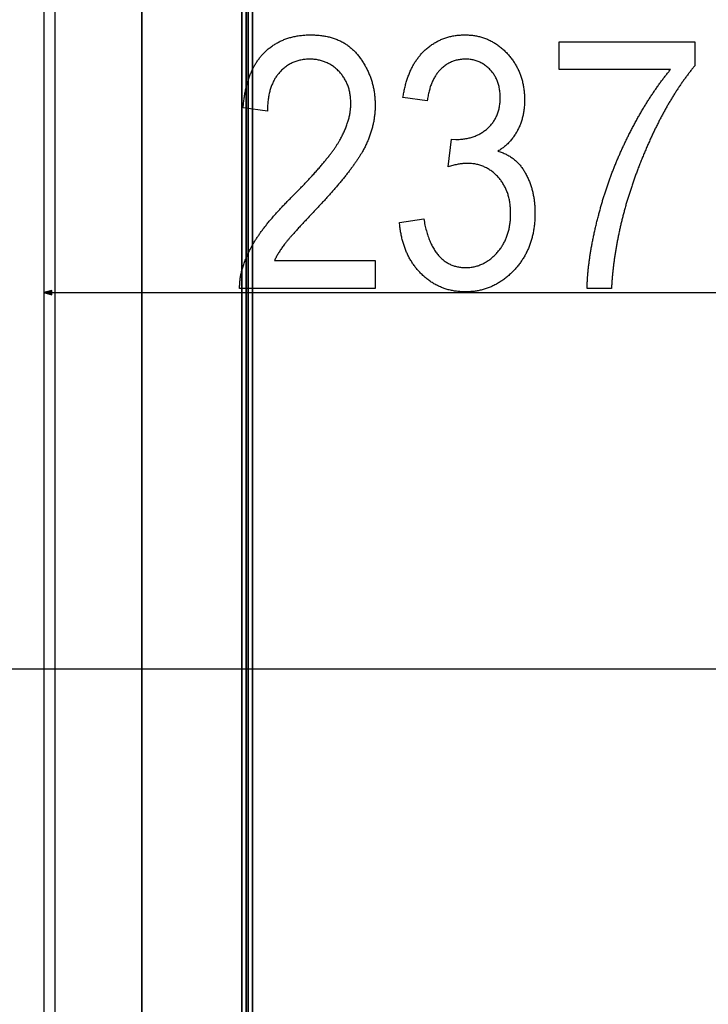
# Model space of a CAD drawing. Extents: x -2446 to 1398, y -217 to 3392.
# Drawn here: x 123 to 288, y 2396 to 2632 of the extents above; entities that cross this region are included whole.
import ezdxf

# ---------------------------------------------------------------- set-up
doc = ezdxf.new("R2010")
doc.units = 0
doc.header["$MEASUREMENT"] = 0
doc.layers.get('0').update_dxf_attribs({"linetype": 'CONTINUOUS'})

msp = doc.modelspace()

# ---------------------------------------------------------------- linework, layer by layer
at = {"color": 7}
for p, q in [((128.614105, 2986.772705), (128.614105, 1992.272705)), ((131.364105, 1992.272705), (131.364105, 2986.772705)), ((152.117828, 2696.294678), (152.117828, 2210.750488)), ((152.117828, 2210.750488), (152.117828, 2696.294678)), ((176.115845, 2228.424561), (176.115845, 2678.620605)), ((176.115845, 2678.620605), (176.115845, 2228.424561)), ((176.115845, 2228.424561), (176.115845, 2678.620605)), ((177.117828, 2678.524658), (177.117828, 2228.520508)), ((177.117828, 2228.520508), (177.117828, 2678.524658)), ((177.617828, 2231.026611), (177.617828, 2676.022705)), ((177.617828, 2676.022705), (177.617828, 2231.026611)), ((178.619843, 2676.024658), (178.619843, 2231.024658)), ((178.619843, 2231.024658), (178.619843, 2676.024658)), ((177.117828, 2662.520752), (177.117828, 2244.524658)), ((177.117828, 2244.524658), (177.117828, 2662.520752)), ((130.545959, 2567.26001), (128.614105, 2566.742188)), ((128.614105, 2566.742188), (130.545959, 2566.224609)), ((130.545959, 2566.224609), (130.545959, 2567.26001)), ((130.545959, 2566.742188), (365.845978, 2566.742188)), ((177.117828, 2565.772705), (177.117828, 2561.272705)), ((177.117828, 2561.272705), (177.117828, 2565.772705)), ((291.727814, 2476.368164), (-132.637573, 2476.368164))]:
    msp.add_line(p, q, dxfattribs=at)
for points in [[(208.079071, 2574.408936), (208.079071, 2567.742188), (175.579071, 2567.742188), (175.575012, 2567.957764), (175.574554, 2568.174561), (175.577698, 2568.392578), (175.584412, 2568.611816), (175.594742, 2568.83252), (175.608673, 2569.054443), (175.62619, 2569.277588), (175.647308, 2569.501953), (175.672028, 2569.727539), (175.700333, 2569.95459), (175.732239, 2570.182861), (175.767761, 2570.412354), (175.806854, 2570.643311), (175.849548, 2570.875244), (175.895844, 2571.108643), (175.94574, 2571.343262), (175.999237, 2571.579346), (176.056335, 2571.816406), (176.117004, 2572.054932), (176.18129, 2572.294678), (176.249176, 2572.535645), (176.320648, 2572.778076), (176.395721, 2573.021729), (176.474396, 2573.266602), (176.556656, 2573.512695), (176.642517, 2573.76001), (176.731979, 2574.008789), (176.825043, 2574.258789), (176.921692, 2574.51001), (177.021942, 2574.762451), (177.125793, 2575.016357), (177.233246, 2575.271484), (177.344284, 2575.527832), (177.458923, 2575.7854), (177.577164, 2576.044434), (177.699005, 2576.304688), (177.824432, 2576.566162), (177.953461, 2576.828857), (178.08609, 2577.092773), (178.222305, 2577.358154), (178.308319, 2577.522217), (178.396515, 2577.687256), (178.486877, 2577.853271), (178.579407, 2578.02002), (178.674103, 2578.187744), (178.770966, 2578.356445), (178.87001, 2578.526123), (178.971222, 2578.696533), (179.0746, 2578.86792), (179.180145, 2579.040283), (179.287872, 2579.213379), (179.397751, 2579.387451), (179.509796, 2579.5625), (179.624023, 2579.738525), (179.740417, 2579.915283), (179.858994, 2580.093018), (179.979736, 2580.271729), (180.102631, 2580.451416), (180.227707, 2580.631836), (180.35495, 2580.813232), (180.484375, 2580.995605), (180.615936, 2581.178711), (180.749695, 2581.362793), (180.88562, 2581.547852), (181.023712, 2581.733887), (181.163971, 2581.920654), (181.306396, 2582.108398), (181.451004, 2582.297119), (181.597778, 2582.486572), (181.746719, 2582.677246), (181.897827, 2582.868408), (182.051117, 2583.060791), (182.206558, 2583.253906), (182.364166, 2583.448242), (182.523956, 2583.643066), (182.685913, 2583.839111), (182.850037, 2584.035889), (183.016342, 2584.233643), (183.184814, 2584.432373), (183.355438, 2584.631836), (183.528259, 2584.83252), (183.703217, 2585.033936), (183.880371, 2585.236084), (184.059692, 2585.439453), (184.24118, 2585.643555), (184.424835, 2585.848389), (184.610657, 2586.054443), (184.798645, 2586.26123), (184.9888, 2586.468994), (185.181137, 2586.677734), (185.375641, 2586.887207), (185.572311, 2587.097656), (185.771149, 2587.309082), (185.972168, 2587.521484), (186.175354, 2587.734619), (186.380692, 2587.94873), (186.588211, 2588.163818), (186.797913, 2588.379639), (187.009766, 2588.59668), (187.223785, 2588.814453), (187.439987, 2589.032959), (187.658356, 2589.252686), (187.878891, 2589.473145), (188.101593, 2589.694336), (188.326477, 2589.916748), (188.571167, 2590.16333), (188.813446, 2590.408447), (189.053268, 2590.651611), (189.29068, 2590.893555), (189.525665, 2591.133789), (189.758209, 2591.372314), (189.988327, 2591.609131), (190.216019, 2591.844482), (190.441284, 2592.078369), (190.664124, 2592.310547), (190.884521, 2592.541016), (191.102493, 2592.77002), (191.318054, 2592.997314), (191.531158, 2593.2229), (191.741852, 2593.447021), (191.950104, 2593.669678), (192.155945, 2593.890625), (192.359344, 2594.109863), (192.560333, 2594.327637), (192.758881, 2594.543701), (192.954987, 2594.758057), (193.148682, 2594.970947), (193.339935, 2595.182373), (193.528778, 2595.39209), (193.715179, 2595.600098), (193.899139, 2595.806641), (194.080688, 2596.011475), (194.259796, 2596.2146), (194.436493, 2596.41626), (194.610748, 2596.616455), (194.782593, 2596.814697), (194.951981, 2597.011719), (195.118958, 2597.206787), (195.283508, 2597.400391), (195.445618, 2597.592529), (195.605301, 2597.782959), (195.762558, 2597.97168), (195.917389, 2598.158936), (196.069794, 2598.344482), (196.219757, 2598.528564), (196.36731, 2598.710938), (196.512421, 2598.891846), (196.65509, 2599.071045), (196.795349, 2599.248535), (196.933182, 2599.424561), (197.068573, 2599.598877), (197.201538, 2599.771729), (197.332092, 2599.942871), (197.460205, 2600.112305), (197.585876, 2600.280273), (197.709137, 2600.446533), (197.829956, 2600.611328), (197.948364, 2600.774414), (198.064331, 2600.936035), (198.177856, 2601.095947), (198.288971, 2601.25415), (198.397659, 2601.410889), (198.503906, 2601.566162), (198.607727, 2601.719482), (198.709137, 2601.871582), (198.808105, 2602.021729), (198.904633, 2602.17041), (198.998749, 2602.317627), (199.090424, 2602.463135), (199.179672, 2602.606934), (199.266495, 2602.749268), (199.350891, 2602.889893), (199.432861, 2603.028809), (199.51239, 2603.16626), (199.589508, 2603.302246), (199.73114, 2603.557129), (199.868896, 2603.811279), (200.002777, 2604.064453), (200.132782, 2604.316406), (200.258881, 2604.567627), (200.381134, 2604.817871), (200.499481, 2605.067383), (200.613953, 2605.315674), (200.724548, 2605.562988), (200.831268, 2605.80957), (200.934113, 2606.054932), (201.033066, 2606.299561), (201.128143, 2606.543213), (201.21933, 2606.785889), (201.306641, 2607.027588), (201.390076, 2607.268311), (201.469635, 2607.508057), (201.545303, 2607.746826), (201.617096, 2607.984863), (201.684998, 2608.22168), (201.749023, 2608.457764), (201.809174, 2608.692871), (201.865448, 2608.926758), (201.917831, 2609.159912), (201.966339, 2609.39209), (202.010971, 2609.623535), (202.051712, 2609.85376), (202.088577, 2610.083008), (202.121567, 2610.311523), (202.150665, 2610.538818), (202.175903, 2610.765381), (202.197235, 2610.990967), (202.214691, 2611.215332), (202.228271, 2611.438965), (202.237976, 2611.661865), (202.243805, 2611.883545), (202.245743, 2612.104248), (202.243134, 2612.388184), (202.235321, 2612.669189), (202.22229, 2612.946777), (202.204041, 2613.221191), (202.180573, 2613.492432), (202.151917, 2613.760254), (202.118011, 2614.025146), (202.078918, 2614.286621), (202.034607, 2614.544922), (201.985077, 2614.800049), (201.930359, 2615.052002), (201.870392, 2615.300781), (201.805237, 2615.546143), (201.734863, 2615.78833), (201.659271, 2616.027344), (201.578461, 2616.263184), (201.492447, 2616.49585), (201.401215, 2616.725342), (201.304779, 2616.951416), (201.203125, 2617.174316), (201.096252, 2617.394043), (200.984161, 2617.610596), (200.866882, 2617.823975), (200.74437, 2618.033936), (200.616638, 2618.240967), (200.483704, 2618.44458), (200.345566, 2618.64502), (200.202209, 2618.842285), (200.053635, 2619.036133), (199.899841, 2619.227051), (199.740845, 2619.414551), (199.57663, 2619.598877), (199.407196, 2619.780029), (199.222702, 2619.968018), (199.035461, 2620.149902), (198.84549, 2620.325684), (198.652771, 2620.495117), (198.457336, 2620.658447), (198.259155, 2620.815674), (198.058228, 2620.966797), (197.854568, 2621.111572), (197.648163, 2621.250244), (197.439041, 2621.382813), (197.227173, 2621.509277), (197.012573, 2621.629395), (196.795227, 2621.743652), (196.575134, 2621.851563), (196.352325, 2621.953125), (196.12677, 2622.048828), (195.898468, 2622.138184), (195.66745, 2622.221436), (195.433685, 2622.29834), (195.197174, 2622.369385), (194.957947, 2622.434082), (194.715973, 2622.492676), (194.471252, 2622.544922), (194.223801, 2622.591309), (193.973618, 2622.631348), (193.720703, 2622.665283), (193.465027, 2622.692871), (193.206635, 2622.7146), (192.945496, 2622.72998), (192.681625, 2622.739258), (192.415009, 2622.742188), (192.138245, 2622.739014), (191.864609, 2622.729736), (191.594086, 2622.713867), (191.32666, 2622.691895), (191.062347, 2622.66333), (190.801178, 2622.628662), (190.543091, 2622.587646), (190.288147, 2622.540527), (190.036316, 2622.486816), (189.787582, 2622.427002), (189.541962, 2622.360596), (189.299469, 2622.288086), (189.060089, 2622.209229), (188.823837, 2622.124268), (188.590698, 2622.032715), (188.360657, 2621.935059), (188.133728, 2621.830811), (187.909943, 2621.720459), (187.68924, 2621.60376), (187.47168, 2621.480957), (187.257233, 2621.351563), (187.045883, 2621.216064), (186.837646, 2621.073975), (186.632538, 2620.925781), (186.430542, 2620.77124), (186.231674, 2620.610596), (186.035919, 2620.443359), (185.843262, 2620.27002), (185.653717, 2620.090088), (185.467316, 2619.904053), (185.283997, 2619.71167), (185.103821, 2619.513184), (184.959137, 2619.345703), (184.818207, 2619.174561), (184.68103, 2618.999756), (184.547607, 2618.821045), (184.417953, 2618.638916), (184.292053, 2618.452881), (184.169922, 2618.263428), (184.051544, 2618.070068), (183.93692, 2617.873047), (183.82605, 2617.672119), (183.718933, 2617.467773), (183.615601, 2617.259766), (183.515991, 2617.047852), (183.420166, 2616.832275), (183.328094, 2616.613037), (183.239777, 2616.390137), (183.155212, 2616.163574), (183.074417, 2615.933105), (182.997375, 2615.699219), (182.924088, 2615.461426), (182.854553, 2615.219971), (182.788788, 2614.974854), (182.726776, 2614.726074), (182.668533, 2614.473633), (182.614044, 2614.217529), (182.563309, 2613.95752), (182.516327, 2613.693848), (182.473114, 2613.426758), (182.433655, 2613.155762), (182.397949, 2612.880859), (182.365997, 2612.602539), (182.337814, 2612.320557), (182.313385, 2612.034668), (182.292725, 2611.745117), (182.275818, 2611.451904), (182.262665, 2611.155029), (182.253265, 2610.854492), (182.24762, 2610.550293), (182.245743, 2610.242188), (176.412415, 2611.075684), (176.436829, 2611.379883), (176.46347, 2611.681641), (176.49234, 2611.980469), (176.523438, 2612.276855), (176.556763, 2612.570557), (176.592316, 2612.861572), (176.630112, 2613.150146), (176.67012, 2613.435791), (176.712372, 2613.71875), (176.756836, 2613.999268), (176.803528, 2614.276855), (176.852448, 2614.552002), (176.90361, 2614.824463), (176.956985, 2615.094238), (177.012604, 2615.361328), (177.070435, 2615.625977), (177.130493, 2615.887695), (177.192795, 2616.146729), (177.257324, 2616.40332), (177.324066, 2616.657227), (177.393051, 2616.908203), (177.464264, 2617.156738), (177.537689, 2617.402588), (177.613358, 2617.645996), (177.691254, 2617.886475), (177.771362, 2618.124268), (177.853729, 2618.359619), (177.938293, 2618.592041), (178.025116, 2618.822021), (178.114136, 2619.049316), (178.205399, 2619.273926), (178.298889, 2619.49585), (178.394608, 2619.715088), (178.492554, 2619.931885), (178.592728, 2620.145752), (178.695129, 2620.357178), (178.799774, 2620.565674), (178.906616, 2620.771729), (179.015717, 2620.975098), (179.127029, 2621.175781), (179.24057, 2621.373779), (179.356354, 2621.569336), (179.47435, 2621.761963), (179.594574, 2621.952148), (179.717041, 2622.139404), (179.841721, 2622.324219), (179.968628, 2622.506348), (180.097778, 2622.685791), (180.229156, 2622.862549), (180.362747, 2623.036621), (180.498566, 2623.208008), (180.636627, 2623.376953), (180.776917, 2623.542969), (180.919418, 2623.706543), (181.064163, 2623.867432), (181.211121, 2624.025635), (181.360321, 2624.181152), (181.536316, 2624.358643), (181.714539, 2624.532471), (181.895035, 2624.702637), (182.077789, 2624.869141), (182.262787, 2625.032227), (182.450043, 2625.191406), (182.639557, 2625.346924), (182.831329, 2625.498779), (183.02536, 2625.647217), (183.221649, 2625.791748), (183.420181, 2625.932617), (183.620972, 2626.069824), (183.824036, 2626.203613), (184.029327, 2626.333496), (184.236893, 2626.459717), (184.446716, 2626.58252), (184.658783, 2626.701416), (184.873123, 2626.81665), (185.089706, 2626.928223), (185.308548, 2627.036377), (185.529648, 2627.140625), (185.753006, 2627.241211), (185.978607, 2627.338379), (186.206482, 2627.431641), (186.436615, 2627.52124), (186.668976, 2627.607422), (186.903625, 2627.689697), (187.140503, 2627.768555), (187.379669, 2627.843506), (187.621063, 2627.914795), (187.864716, 2627.982666), (188.110626, 2628.046631), (188.35881, 2628.106934), (188.609238, 2628.163818), (188.861908, 2628.216797), (189.116852, 2628.266357), (189.374054, 2628.312012), (189.633514, 2628.354248), (189.895203, 2628.392578), (190.15918, 2628.427246), (190.425385, 2628.458496), (190.693878, 2628.48584), (190.9646, 2628.509766), (191.237579, 2628.529785), (191.512833, 2628.546387), (191.790329, 2628.559082), (192.070084, 2628.568359), (192.352097, 2628.57373), (192.636353, 2628.575684), (192.933655, 2628.57373), (193.228088, 2628.567627), (193.519684, 2628.557861), (193.808441, 2628.543945), (194.09433, 2628.526123), (194.37738, 2628.504395), (194.657562, 2628.47876), (194.934921, 2628.448975), (195.209427, 2628.415527), (195.481079, 2628.37793), (195.749878, 2628.336426), (196.015839, 2628.290771), (196.278946, 2628.241455), (196.539215, 2628.187988), (196.796616, 2628.130615), (197.051178, 2628.069336), (197.302887, 2628.00415), (197.551758, 2627.934814), (197.797775, 2627.861816), (198.040939, 2627.784668), (198.28125, 2627.703613), (198.518738, 2627.618652), (198.753357, 2627.529541), (198.985138, 2627.436523), (199.21405, 2627.339844), (199.440125, 2627.23877), (199.663361, 2627.134033), (199.883743, 2627.025391), (200.101273, 2626.912598), (200.315948, 2626.795898), (200.527802, 2626.675293), (200.736786, 2626.550781), (200.942917, 2626.422119), (201.14621, 2626.289795), (201.346649, 2626.15332), (201.54425, 2626.012939), (201.738983, 2625.868652), (201.930878, 2625.720215), (202.119934, 2625.567871), (202.306122, 2625.411865), (202.489471, 2625.251465), (202.669983, 2625.087402), (202.847626, 2624.919434), (203.02243, 2624.747314), (203.194397, 2624.571289), (203.363495, 2624.391357), (203.529755, 2624.20752), (203.693176, 2624.019775), (203.853729, 2623.827881), (204.011444, 2623.63208), (204.166321, 2623.432373), (204.321259, 2623.226074), (204.473083, 2623.018555), (204.621765, 2622.810059), (204.767319, 2622.600342), (204.909744, 2622.389648), (205.049042, 2622.17749), (205.185211, 2621.964355), (205.318237, 2621.750244), (205.448151, 2621.534912), (205.574921, 2621.318359), (205.698547, 2621.100586), (205.819061, 2620.881836), (205.936462, 2620.661865), (206.050705, 2620.440918), (206.161835, 2620.21875), (206.269821, 2619.995361), (206.37468, 2619.770996), (206.47641, 2619.54541), (206.575012, 2619.318604), (206.670486, 2619.09082), (206.762817, 2618.861816), (206.852036, 2618.631592), (206.93811, 2618.400391), (207.021072, 2618.167969), (207.100891, 2617.934326), (207.177582, 2617.699707), (207.251129, 2617.463867), (207.321564, 2617.226807), (207.38887, 2616.98877), (207.453033, 2616.749512), (207.514069, 2616.509277), (207.571991, 2616.267822), (207.62677, 2616.025146), (207.678406, 2615.78125), (207.726929, 2615.536377), (207.772308, 2615.290283), (207.814575, 2615.043213), (207.853699, 2614.794922), (207.889709, 2614.54541), (207.922577, 2614.294922), (207.952301, 2614.043213), (207.978912, 2613.790283), (208.00238, 2613.536377), (208.022736, 2613.28125), (208.039948, 2613.024902), (208.054047, 2612.767578), (208.065002, 2612.509033), (208.072815, 2612.249268), (208.077515, 2611.988525), (208.079071, 2611.726563), (208.077698, 2611.479736), (208.073578, 2611.233154), (208.066681, 2610.987305), (208.057068, 2610.741699), (208.044678, 2610.496338), (208.029541, 2610.251709), (208.011627, 2610.007324), (207.990997, 2609.763428), (207.96759, 2609.52002), (207.941437, 2609.276855), (207.912537, 2609.034424), (207.88089, 2608.792236), (207.846466, 2608.550537), (207.809311, 2608.309082), (207.769409, 2608.068359), (207.72673, 2607.827881), (207.681305, 2607.587891), (207.633148, 2607.348145), (207.582214, 2607.109131), (207.528534, 2606.870361), (207.472107, 2606.63208), (207.412933, 2606.394043), (207.350983, 2606.156738), (207.286301, 2605.919678), (207.218857, 2605.683105), (207.148666, 2605.447021), (207.075714, 2605.211182), (207.000015, 2604.976074), (206.92157, 2604.741211), (206.840363, 2604.506836), (206.756409, 2604.272705), (206.669693, 2604.039063), (206.580231, 2603.805908), (206.488007, 2603.573242), (206.393036, 2603.341064), (206.295319, 2603.109131), (206.194855, 2602.877686), (206.091614, 2602.646729), (205.985641, 2602.41626), (205.876923, 2602.186035), (205.765427, 2601.956543), (205.651184, 2601.727295), (205.53421, 2601.498291), (205.414459, 2601.27002), (205.291962, 2601.041992), (205.166718, 2600.814453), (205.038712, 2600.587402), (204.955536, 2600.442627), (204.870361, 2600.296387), (204.783203, 2600.148926), (204.694031, 2600.000244), (204.602844, 2599.850098), (204.509674, 2599.698486), (204.41452, 2599.545654), (204.317352, 2599.391602), (204.21817, 2599.236084), (204.117004, 2599.079346), (204.01384, 2598.921143), (203.908661, 2598.761719), (203.801498, 2598.60083), (203.692322, 2598.438721), (203.581161, 2598.275146), (203.467987, 2598.110352), (203.352829, 2597.944092), (203.235657, 2597.776611), (203.116486, 2597.607666), (202.995331, 2597.4375), (202.872162, 2597.265869), (202.746994, 2597.093018), (202.619827, 2596.918701), (202.490662, 2596.743164), (202.359497, 2596.566162), (202.226334, 2596.387939), (202.091171, 2596.208496), (201.95401, 2596.027588), (201.81485, 2595.845215), (201.673676, 2595.661621), (201.530518, 2595.476807), (201.385345, 2595.290527), (201.23819, 2595.102783), (201.08902, 2594.913818), (200.937866, 2594.723633), (200.784698, 2594.531982), (200.629547, 2594.338867), (200.472382, 2594.144531), (200.313202, 2593.948975), (200.152054, 2593.751953), (199.988892, 2593.553711), (199.82373, 2593.354004), (199.65657, 2593.153076), (199.487411, 2592.950684), (199.316254, 2592.74707), (199.143097, 2592.541992), (198.967926, 2592.335693), (198.790771, 2592.12793), (198.611603, 2591.918945), (198.43045, 2591.708496), (198.247299, 2591.496826), (198.062134, 2591.283691), (197.874985, 2591.069336), (197.685822, 2590.853516), (197.494659, 2590.636475), (197.301514, 2590.418213), (197.106354, 2590.198486), (196.909195, 2589.977295), (196.710037, 2589.754883), (196.508881, 2589.53125), (196.305725, 2589.306152), (196.100586, 2589.07959), (195.893417, 2588.851807), (195.684265, 2588.622803), (195.473114, 2588.392334), (195.259949, 2588.1604), (195.0448, 2587.927246), (194.827652, 2587.692871), (194.60849, 2587.457031), (194.387344, 2587.219971), (194.164185, 2586.981445), (193.939026, 2586.741455), (193.711884, 2586.500488), (193.482727, 2586.257813), (193.226959, 2585.989502), (192.975555, 2585.725342), (192.728485, 2585.465332), (192.485764, 2585.209473), (192.247391, 2584.95752), (192.013367, 2584.709717), (191.783691, 2584.466064), (191.55835, 2584.226563), (191.337372, 2583.990967), (191.120743, 2583.759766), (190.908447, 2583.532471), (190.700516, 2583.309326), (190.496918, 2583.090332), (190.297684, 2582.875488), (190.102783, 2582.664551), (189.912231, 2582.457764), (189.726044, 2582.255127), (189.544189, 2582.056641), (189.366684, 2581.862305), (189.193527, 2581.671875), (189.024719, 2581.48584), (188.86026, 2581.303711), (188.700134, 2581.125732), (188.544373, 2580.95166), (188.392944, 2580.781982), (188.24588, 2580.616211), (188.103149, 2580.454834), (187.964783, 2580.297363), (187.83075, 2580.143799), (187.70108, 2579.994629), (187.575745, 2579.849365), (187.454758, 2579.708496), (187.33812, 2579.571533), (187.22583, 2579.438477), (187.117889, 2579.309814), (187.014282, 2579.185303), (186.915039, 2579.064697), (186.820145, 2578.948242), (186.729584, 2578.835938), (186.643387, 2578.727539), (186.561523, 2578.623535), (186.484024, 2578.523438), (186.327301, 2578.317871), (186.173553, 2578.112061), (186.022736, 2577.90625), (185.874908, 2577.700684), (185.730042, 2577.494873), (185.588135, 2577.289063), (185.449188, 2577.083496), (185.313202, 2576.877686), (185.180176, 2576.671875), (185.05011, 2576.466309), (184.923004, 2576.260498), (184.798859, 2576.054688), (184.677704, 2575.849121), (184.559479, 2575.643311), (184.444229, 2575.4375), (184.33194, 2575.231934), (184.222626, 2575.026123), (184.116257, 2574.820313), (184.012848, 2574.614746), (183.912415, 2574.408936)], [(213.912415, 2583.575684), (219.745758, 2584.408936), (219.8116, 2584.035645), (219.880615, 2583.668457), (219.952789, 2583.307129), (220.028107, 2582.952148), (220.106628, 2582.603027), (220.188293, 2582.260254), (220.273102, 2581.92334), (220.361115, 2581.592529), (220.452271, 2581.267578), (220.54657, 2580.948975), (220.644073, 2580.636475), (220.74472, 2580.329834), (220.848511, 2580.029297), (220.955505, 2579.734863), (221.065643, 2579.446777), (221.17894, 2579.164307), (221.29541, 2578.888184), (221.415039, 2578.618164), (221.537827, 2578.354004), (221.663788, 2578.096191), (221.792908, 2577.844238), (221.925186, 2577.598389), (222.060638, 2577.358643), (222.199249, 2577.124756), (222.341034, 2576.897217), (222.485962, 2576.675781), (222.634064, 2576.460205), (222.785339, 2576.250732), (222.939758, 2576.047363), (223.097351, 2575.850098), (223.258118, 2575.658936), (223.422043, 2575.473877), (223.589127, 2575.294678), (223.759369, 2575.121826), (223.932785, 2574.954834), (224.109375, 2574.793945), (224.289108, 2574.63916), (224.472015, 2574.490479), (224.658081, 2574.3479), (224.847321, 2574.211182), (225.039703, 2574.080811), (225.23526, 2573.956299), (225.43399, 2573.837891), (225.635864, 2573.725586), (225.840927, 2573.619385), (226.049133, 2573.519287), (226.260529, 2573.425049), (226.475067, 2573.337158), (226.692764, 2573.255127), (226.913635, 2573.179199), (227.137665, 2573.109619), (227.364868, 2573.045898), (227.59523, 2572.988037), (227.828751, 2572.936523), (228.06543, 2572.891113), (228.305298, 2572.851563), (228.548309, 2572.818115), (228.794495, 2572.790771), (229.043823, 2572.769531), (229.296326, 2572.754395), (229.552002, 2572.745361), (229.810852, 2572.742188), (230.067184, 2572.745361), (230.321472, 2572.754883), (230.57373, 2572.770508), (230.823944, 2572.79248), (231.072128, 2572.820557), (231.318268, 2572.85498), (231.562378, 2572.895752), (231.804443, 2572.942627), (232.044464, 2572.99585), (232.28244, 2573.05542), (232.518402, 2573.121094), (232.752289, 2573.193115), (232.984161, 2573.271484), (233.213989, 2573.355957), (233.441772, 2573.446777), (233.667542, 2573.543945), (233.891266, 2573.647217), (234.112915, 2573.756836), (234.33255, 2573.872559), (234.550171, 2573.994873), (234.765717, 2574.123291), (234.979248, 2574.257813), (235.190735, 2574.398682), (235.400177, 2574.545898), (235.607574, 2574.699219), (235.812927, 2574.859131), (236.016266, 2575.024902), (236.21756, 2575.197266), (236.416809, 2575.375732), (236.614014, 2575.560547), (236.809174, 2575.751465), (237.002319, 2575.94873), (237.19342, 2576.152344), (237.382477, 2576.362061), (237.540314, 2576.544434), (237.694153, 2576.729248), (237.843994, 2576.916992), (237.989838, 2577.107178), (238.131683, 2577.300293), (238.269531, 2577.49585), (238.403381, 2577.694092), (238.533234, 2577.894775), (238.659119, 2578.098389), (238.780975, 2578.304688), (238.898865, 2578.513428), (239.012726, 2578.724854), (239.12262, 2578.939209), (239.228516, 2579.156006), (239.330414, 2579.375488), (239.428314, 2579.597412), (239.522186, 2579.822266), (239.612091, 2580.049561), (239.698029, 2580.279785), (239.779938, 2580.512451), (239.857849, 2580.747803), (239.931763, 2580.98584), (240.001678, 2581.226563), (240.067627, 2581.469971), (240.129547, 2581.71582), (240.1875, 2581.9646), (240.241425, 2582.21582), (240.291382, 2582.469727), (240.337341, 2582.726318), (240.379303, 2582.985596), (240.417236, 2583.247559), (240.451202, 2583.511963), (240.481171, 2583.779297), (240.507141, 2584.049072), (240.529144, 2584.321777), (240.547119, 2584.596924), (240.561096, 2584.874756), (240.571075, 2585.155029), (240.577087, 2585.438232), (240.579071, 2585.724121), (240.576874, 2586.015381), (240.570282, 2586.303467), (240.559296, 2586.588623), (240.543915, 2586.870605), (240.524139, 2587.149414), (240.499969, 2587.425049), (240.471436, 2587.697754), (240.438477, 2587.967529), (240.401123, 2588.233887), (240.359375, 2588.497314), (240.313232, 2588.757813), (240.262695, 2589.014893), (240.207764, 2589.269043), (240.148438, 2589.520264), (240.084747, 2589.768066), (240.016632, 2590.013184), (239.944122, 2590.254883), (239.867218, 2590.493652), (239.785919, 2590.729248), (239.700256, 2590.96167), (239.610168, 2591.191162), (239.515686, 2591.41748), (239.416809, 2591.640625), (239.313568, 2591.86084), (239.205902, 2592.077881), (239.093842, 2592.291748), (238.977417, 2592.502686), (238.856567, 2592.710449), (238.731323, 2592.915283), (238.601715, 2593.116699), (238.467682, 2593.31543), (238.329254, 2593.510742), (238.186462, 2593.703125), (238.039246, 2593.892334), (237.887634, 2594.078369), (237.731659, 2594.261475), (237.571259, 2594.441406), (237.387695, 2594.638428), (237.201599, 2594.829346), (237.01297, 2595.014404), (236.821808, 2595.193115), (236.628113, 2595.365967), (236.431885, 2595.532715), (236.233124, 2595.693359), (236.03183, 2595.8479), (235.827972, 2595.996338), (235.621613, 2596.138916), (235.412689, 2596.275146), (235.201263, 2596.405518), (234.987274, 2596.529785), (234.770782, 2596.647949), (234.551727, 2596.760254), (234.330139, 2596.866211), (234.106018, 2596.966309), (233.879364, 2597.060303), (233.650177, 2597.148193), (233.418457, 2597.22998), (233.184204, 2597.305908), (232.947418, 2597.375488), (232.708099, 2597.439209), (232.466248, 2597.496826), (232.221863, 2597.54834), (231.974915, 2597.59375), (231.725464, 2597.633057), (231.47345, 2597.666504), (231.218933, 2597.693848), (230.961853, 2597.715088), (230.702255, 2597.730225), (230.440125, 2597.739258), (230.175446, 2597.742188), (229.978333, 2597.73999), (229.77623, 2597.733398), (229.569153, 2597.722168), (229.357117, 2597.706543), (229.140076, 2597.686279), (228.918076, 2597.661865), (228.691101, 2597.632813), (228.459137, 2597.599121), (228.222198, 2597.561035), (227.980286, 2597.518555), (227.733398, 2597.47168), (227.481537, 2597.420166), (227.224686, 2597.364258), (226.96286, 2597.303955), (226.69606, 2597.239014), (226.424286, 2597.169678), (226.147522, 2597.095947), (225.865784, 2597.017822), (225.579071, 2596.935059), (226.412415, 2603.575684), (227.415009, 2603.484375), (227.700623, 2603.487061), (227.982971, 2603.494385), (228.26207, 2603.50708), (228.537903, 2603.524414), (228.810455, 2603.547119), (229.079742, 2603.574707), (229.345764, 2603.607178), (229.608551, 2603.644775), (229.868042, 2603.687256), (230.124283, 2603.734863), (230.377258, 2603.787598), (230.626953, 2603.845215), (230.873413, 2603.907715), (231.116592, 2603.975342), (231.356506, 2604.048096), (231.59317, 2604.125732), (231.826538, 2604.208496), (232.056671, 2604.296143), (232.283539, 2604.388672), (232.507141, 2604.486328), (232.727448, 2604.589111), (232.944519, 2604.696777), (233.158325, 2604.80957), (233.368866, 2604.927246), (233.576141, 2605.050049), (233.780151, 2605.177734), (233.980896, 2605.310547), (234.178375, 2605.448242), (234.37262, 2605.591064), (234.563568, 2605.73877), (234.751251, 2605.891602), (234.935669, 2606.049561), (235.116852, 2606.212402), (235.299103, 2606.384521), (235.475555, 2606.560303), (235.64624, 2606.739746), (235.811127, 2606.922607), (235.970215, 2607.109131), (236.123535, 2607.299072), (236.271088, 2607.492676), (236.412811, 2607.689697), (236.548798, 2607.890381), (236.678955, 2608.094727), (236.803345, 2608.302246), (236.921967, 2608.513672), (237.03479, 2608.728516), (237.141815, 2608.946777), (237.243073, 2609.168701), (237.338531, 2609.394287), (237.428192, 2609.623291), (237.512085, 2609.855957), (237.590179, 2610.092041), (237.662506, 2610.331787), (237.729034, 2610.574951), (237.789795, 2610.821777), (237.844757, 2611.072021), (237.893951, 2611.325928), (237.937317, 2611.583252), (237.974945, 2611.844238), (238.006744, 2612.108643), (238.032806, 2612.376709), (238.05304, 2612.648438), (238.067505, 2612.923584), (238.076172, 2613.202148), (238.079071, 2613.484375), (238.076202, 2613.770752), (238.067627, 2614.053223), (238.053314, 2614.331543), (238.033264, 2614.606201), (238.007477, 2614.876953), (237.975952, 2615.143799), (237.938721, 2615.406738), (237.895752, 2615.665527), (237.847076, 2615.920654), (237.792664, 2616.171875), (237.732513, 2616.419189), (237.666626, 2616.662598), (237.595001, 2616.9021), (237.51767, 2617.137695), (237.434601, 2617.369385), (237.345825, 2617.597168), (237.251312, 2617.821045), (237.151062, 2618.041016), (237.045074, 2618.25708), (236.93338, 2618.469238), (236.815918, 2618.67749), (236.69278, 2618.881836), (236.563873, 2619.082275), (236.42926, 2619.278809), (236.28891, 2619.47168), (236.142822, 2619.6604), (235.991028, 2619.845215), (235.833496, 2620.026123), (235.670227, 2620.203125), (235.483368, 2620.394775), (235.293396, 2620.578857), (235.100281, 2620.755371), (234.904083, 2620.924316), (234.704742, 2621.085938), (234.502289, 2621.239746), (234.296692, 2621.38623), (234.088013, 2621.525391), (233.87619, 2621.656738), (233.661255, 2621.780762), (233.443176, 2621.897217), (233.222015, 2622.006104), (232.997711, 2622.107422), (232.770264, 2622.201416), (232.539734, 2622.287842), (232.306061, 2622.366699), (232.069305, 2622.437988), (231.829376, 2622.501953), (231.586365, 2622.558105), (231.34021, 2622.606934), (231.090958, 2622.648438), (230.838562, 2622.682129), (230.583069, 2622.708496), (230.324432, 2622.727295), (230.062683, 2622.738525), (229.797821, 2622.742188), (229.533157, 2622.73877), (229.271576, 2622.72876), (229.013031, 2622.71167), (228.757599, 2622.687744), (228.505219, 2622.657227), (228.255905, 2622.619873), (228.009674, 2622.575439), (227.76651, 2622.524414), (227.526428, 2622.466553), (227.289398, 2622.4021), (227.05545, 2622.330566), (226.824585, 2622.252197), (226.596771, 2622.167236), (226.37204, 2622.075439), (226.150391, 2621.976807), (225.931793, 2621.871094), (225.716293, 2621.759033), (225.503845, 2621.639893), (225.294479, 2621.513916), (225.088181, 2621.381348), (224.884949, 2621.241699), (224.684814, 2621.095459), (224.487732, 2620.942383), (224.293716, 2620.782471), (224.102783, 2620.615723), (223.914917, 2620.442139), (223.730133, 2620.261719), (223.581848, 2620.109131), (223.436859, 2619.95166), (223.295166, 2619.789551), (223.156769, 2619.622803), (223.021698, 2619.451416), (222.889908, 2619.275146), (222.761414, 2619.094238), (222.63623, 2618.908691), (222.514343, 2618.718506), (222.395752, 2618.523438), (222.280472, 2618.323975), (222.168488, 2618.119385), (222.059799, 2617.9104), (221.954407, 2617.696777), (221.852325, 2617.478271), (221.75354, 2617.255127), (221.658051, 2617.0271), (221.565857, 2616.794678), (221.47699, 2616.557373), (221.391388, 2616.31543), (221.309113, 2616.068604), (221.230133, 2615.817383), (221.154434, 2615.561279), (221.082062, 2615.300537), (221.01297, 2615.035156), (220.947174, 2614.764893), (220.884689, 2614.48999), (220.8255, 2614.210449), (220.769623, 2613.92627), (220.717041, 2613.637207), (220.667755, 2613.34375), (220.621765, 2613.04541), (220.579071, 2612.742188), (214.745758, 2613.575684), (214.792725, 2613.871094), (214.84201, 2614.163574), (214.893555, 2614.453125), (214.947418, 2614.739746), (215.003571, 2615.023682), (215.061996, 2615.304443), (215.122726, 2615.58252), (215.185745, 2615.857666), (215.251068, 2616.129883), (215.318665, 2616.398926), (215.38855, 2616.665527), (215.460754, 2616.928955), (215.535217, 2617.189453), (215.612, 2617.447021), (215.691071, 2617.70166), (215.772415, 2617.953613), (215.856064, 2618.202637), (215.942001, 2618.448486), (216.030228, 2618.69165), (216.120758, 2618.931885), (216.213562, 2619.169189), (216.308655, 2619.403564), (216.406067, 2619.63501), (216.505737, 2619.863525), (216.607727, 2620.089355), (216.712006, 2620.312012), (216.818558, 2620.531982), (216.927414, 2620.748779), (217.038559, 2620.962891), (217.152008, 2621.174072), (217.267731, 2621.382324), (217.385742, 2621.587646), (217.506058, 2621.790039), (217.628662, 2621.989502), (217.753571, 2622.186035), (217.880737, 2622.379883), (218.010223, 2622.570557), (218.141998, 2622.758545), (218.276062, 2622.943604), (218.412415, 2623.125488), (218.551056, 2623.304688), (218.691986, 2623.480957), (218.835236, 2623.654297), (218.980743, 2623.824951), (219.128571, 2623.992432), (219.278656, 2624.156982), (219.431061, 2624.318848), (219.585754, 2624.477539), (219.742737, 2624.633545), (219.902008, 2624.786621), (220.093918, 2624.964844), (220.28772, 2625.138916), (220.483429, 2625.308594), (220.681, 2625.473877), (220.880478, 2625.63501), (221.081848, 2625.791748), (221.285095, 2625.944336), (221.49025, 2626.092529), (221.697281, 2626.236328), (221.906204, 2626.375977), (222.11702, 2626.511475), (222.329712, 2626.642334), (222.544312, 2626.769043), (222.760803, 2626.891602), (222.979156, 2627.009766), (223.199432, 2627.123535), (223.42157, 2627.233154), (223.64563, 2627.338379), (223.871552, 2627.439209), (224.099365, 2627.535889), (224.329086, 2627.628418), (224.560684, 2627.716309), (224.794174, 2627.800293), (225.029541, 2627.879639), (225.266815, 2627.954834), (225.505981, 2628.025635), (225.747025, 2628.092285), (225.98996, 2628.154541), (226.234802, 2628.212646), (226.481506, 2628.266357), (226.730118, 2628.315674), (226.980621, 2628.36084), (227.233002, 2628.401611), (227.487274, 2628.438232), (227.743439, 2628.470459), (228.001495, 2628.498291), (228.261444, 2628.521973), (228.52327, 2628.54126), (228.786987, 2628.556152), (229.052612, 2628.566895), (229.320114, 2628.573486), (229.589508, 2628.575684), (229.854233, 2628.573486), (230.117188, 2628.566895), (230.378357, 2628.555908), (230.637756, 2628.540527), (230.895355, 2628.520752), (231.151184, 2628.496582), (231.405243, 2628.468018), (231.657501, 2628.435059), (231.90799, 2628.397705), (232.156708, 2628.355957), (232.403625, 2628.309814), (232.648773, 2628.259277), (232.89212, 2628.20459), (233.133698, 2628.145264), (233.373505, 2628.081543), (233.611511, 2628.013428), (233.847748, 2627.940918), (234.082214, 2627.864258), (234.31488, 2627.782959), (234.545776, 2627.697266), (234.774902, 2627.607178), (235.002228, 2627.512695), (235.227753, 2627.414063), (235.451538, 2627.310791), (235.673523, 2627.203125), (235.893738, 2627.091309), (236.112152, 2626.974854), (236.328796, 2626.854004), (236.543671, 2626.729004), (236.756744, 2626.599365), (236.968048, 2626.465332), (237.177551, 2626.327148), (237.385315, 2626.184326), (237.591248, 2626.037109), (237.795441, 2625.885742), (237.997833, 2625.729736), (238.198456, 2625.56958), (238.397278, 2625.404785), (238.59433, 2625.235596), (238.789612, 2625.062256), (238.983093, 2624.884277), (239.174805, 2624.702148), (239.364716, 2624.515381), (239.552856, 2624.324463), (239.739227, 2624.128906), (239.911316, 2623.942627), (240.079742, 2623.754395), (240.244568, 2623.564209), (240.405792, 2623.371826), (240.563354, 2623.177734), (240.717316, 2622.981445), (240.867645, 2622.783203), (241.014374, 2622.583008), (241.157471, 2622.380615), (241.296936, 2622.176514), (241.43277, 2621.970215), (241.565002, 2621.761963), (241.693604, 2621.551758), (241.818573, 2621.3396), (241.939941, 2621.125488), (242.057678, 2620.90918), (242.171783, 2620.690918), (242.282257, 2620.470947), (242.38913, 2620.248779), (242.492371, 2620.024414), (242.59198, 2619.79834), (242.687988, 2619.570068), (242.780365, 2619.340088), (242.86911, 2619.10791), (242.954254, 2618.873779), (243.035736, 2618.637451), (243.113647, 2618.399414), (243.187897, 2618.15918), (243.258545, 2617.917236), (243.325562, 2617.673096), (243.388947, 2617.426758), (243.44873, 2617.178711), (243.504883, 2616.928711), (243.557404, 2616.676514), (243.606293, 2616.422363), (243.651581, 2616.16626), (243.693237, 2615.908203), (243.731293, 2615.648193), (243.765686, 2615.385986), (243.796478, 2615.12207), (243.823669, 2614.855957), (243.847198, 2614.587891), (243.867126, 2614.317871), (243.883423, 2614.045654), (243.896118, 2613.771729), (243.905151, 2613.495605), (243.910583, 2613.217529), (243.912415, 2612.9375), (243.910522, 2612.663574), (243.904907, 2612.391602), (243.895538, 2612.121582), (243.882416, 2611.854004), (243.86557, 2611.588379), (243.844971, 2611.325195), (243.820618, 2611.063721), (243.792511, 2610.804688), (243.760651, 2610.547852), (243.725067, 2610.292969), (243.685699, 2610.040283), (243.642609, 2609.789551), (243.595764, 2609.54126), (243.545197, 2609.294922), (243.490845, 2609.050781), (243.43277, 2608.808838), (243.370941, 2608.569092), (243.305389, 2608.331299), (243.236053, 2608.095703), (243.162994, 2607.862305), (243.086182, 2607.631104), (243.005615, 2607.401855), (242.921295, 2607.175049), (242.833252, 2606.950195), (242.741455, 2606.727295), (242.645905, 2606.506836), (242.5466, 2606.28833), (242.443542, 2606.072021), (242.336761, 2605.85791), (242.226227, 2605.645996), (242.104065, 2605.421631), (241.978516, 2605.200684), (241.849579, 2604.983398), (241.717224, 2604.769287), (241.581451, 2604.558594), (241.442291, 2604.351563), (241.299713, 2604.147705), (241.153717, 2603.947266), (241.004333, 2603.750488), (240.851563, 2603.556885), (240.695374, 2603.366943), (240.535767, 2603.180176), (240.372772, 2602.99707), (240.20636, 2602.817139), (240.03656, 2602.640625), (239.863342, 2602.467773), (239.686707, 2602.29834), (239.506683, 2602.13208), (239.323273, 2601.969482), (239.136414, 2601.810059), (238.946198, 2601.654297), (238.752533, 2601.501709), (238.555511, 2601.352783), (238.355042, 2601.207031), (238.151184, 2601.064941), (237.943939, 2600.92627), (237.733246, 2600.790771), (237.519196, 2600.658936), (237.777527, 2600.582031), (238.031738, 2600.500977), (238.281799, 2600.415283), (238.52771, 2600.325195), (238.76947, 2600.230469), (239.007111, 2600.131592), (239.240601, 2600.028076), (239.46994, 2599.92041), (239.695129, 2599.808105), (239.916199, 2599.691162), (240.133118, 2599.570068), (240.345886, 2599.444336), (240.554504, 2599.314453), (240.759003, 2599.179932), (240.959351, 2599.041016), (241.155548, 2598.897461), (241.347595, 2598.749756), (241.535522, 2598.597412), (241.719299, 2598.440918), (241.898926, 2598.279785), (242.074402, 2598.114014), (242.245758, 2597.944092), (242.399689, 2597.783936), (242.551147, 2597.619385), (242.700165, 2597.450439), (242.84671, 2597.2771), (242.990784, 2597.099365), (243.132385, 2596.916992), (243.271545, 2596.730469), (243.408203, 2596.539307), (243.54245, 2596.34375), (243.674194, 2596.143799), (243.803497, 2595.939453), (243.930298, 2595.730469), (244.054688, 2595.517334), (244.176575, 2595.299561), (244.296021, 2595.077393), (244.412994, 2594.85083), (244.527496, 2594.619873), (244.639526, 2594.384521), (244.749115, 2594.144775), (244.856232, 2593.900391), (244.960876, 2593.651611), (245.06308, 2593.398438), (245.162811, 2593.141113), (245.260071, 2592.878906), (245.338165, 2592.659424), (245.413513, 2592.438232), (245.486145, 2592.215088), (245.55603, 2591.990234), (245.623169, 2591.763916), (245.687561, 2591.535645), (245.749237, 2591.30542), (245.808136, 2591.07373), (245.864319, 2590.840088), (245.917755, 2590.60498), (245.968445, 2590.36792), (246.016418, 2590.12915), (246.061646, 2589.888672), (246.104095, 2589.64624), (246.14386, 2589.402344), (246.180847, 2589.156494), (246.215088, 2588.908936), (246.246613, 2588.659668), (246.275391, 2588.408691), (246.301422, 2588.155762), (246.324707, 2587.901367), (246.345276, 2587.64502), (246.363068, 2587.386963), (246.378143, 2587.127197), (246.390472, 2586.865723), (246.400085, 2586.602539), (246.406921, 2586.337402), (246.411041, 2586.070801), (246.412415, 2585.802246), (246.41095, 2585.516602), (246.406555, 2585.23291), (246.399261, 2584.950928), (246.389038, 2584.670654), (246.375885, 2584.392334), (246.359802, 2584.115723), (246.34082, 2583.84082), (246.318878, 2583.567871), (246.294067, 2583.296631), (246.266296, 2583.0271), (246.235596, 2582.759521), (246.201996, 2582.493652), (246.165466, 2582.229736), (246.126007, 2581.967285), (246.083649, 2581.706787), (246.038361, 2581.448242), (245.990143, 2581.191406), (245.938995, 2580.936279), (245.884918, 2580.682861), (245.827942, 2580.431396), (245.768036, 2580.181641), (245.7052, 2579.933838), (245.639465, 2579.687744), (245.57077, 2579.443359), (245.499176, 2579.200684), (245.424652, 2578.959961), (245.347229, 2578.720947), (245.266846, 2578.483887), (245.183563, 2578.248535), (245.097351, 2578.014893), (245.00824, 2577.782959), (244.916168, 2577.552979), (244.821198, 2577.324951), (244.723297, 2577.098389), (244.622467, 2576.873779), (244.518738, 2576.650879), (244.412079, 2576.429932), (244.30249, 2576.210693), (244.189972, 2575.993164), (244.074554, 2575.777588), (243.956177, 2575.563721), (243.8349, 2575.351563), (243.710724, 2575.141357), (243.583588, 2574.932861), (243.453552, 2574.726074), (243.320587, 2574.52124), (243.184692, 2574.318115), (243.045898, 2574.116699), (242.904144, 2573.917236), (242.759491, 2573.719482), (242.611908, 2573.523438), (242.461426, 2573.329346), (242.307983, 2573.136963), (242.151642, 2572.946289), (241.992401, 2572.757568), (241.8302, 2572.570557), (241.6651, 2572.385254), (241.49704, 2572.201904), (241.307281, 2572.000244), (241.116089, 2571.80249), (240.923462, 2571.608887), (240.729401, 2571.418945), (240.533905, 2571.23291), (240.337006, 2571.051025), (240.138641, 2570.872803), (239.938873, 2570.698486), (239.73764, 2570.52832), (239.535004, 2570.361816), (239.330933, 2570.199463), (239.125458, 2570.040771), (238.918518, 2569.88623), (238.710144, 2569.735596), (238.500366, 2569.588623), (238.289154, 2569.445801), (238.076508, 2569.306885), (237.862427, 2569.171875), (237.646912, 2569.040527), (237.429962, 2568.91333), (237.211609, 2568.790039), (236.991791, 2568.670654), (236.770569, 2568.555176), (236.547913, 2568.443604), (236.323822, 2568.335938), (236.098297, 2568.232178), (235.871338, 2568.132324), (235.642944, 2568.036377), (235.413147, 2567.944336), (235.181885, 2567.856445), (234.949219, 2567.772217), (234.715118, 2567.691895), (234.479584, 2567.615479), (234.242615, 2567.543213), (234.004242, 2567.474609), (233.764404, 2567.410156), (233.523163, 2567.349365), (233.280457, 2567.29248), (233.036346, 2567.239746), (232.790802, 2567.190918), (232.543823, 2567.145752), (232.295441, 2567.104736), (232.045593, 2567.067383), (231.794342, 2567.03418), (231.541626, 2567.004883), (231.287506, 2566.979492), (231.031952, 2566.957764), (230.774963, 2566.940186), (230.516541, 2566.926514), (230.256714, 2566.916748), (229.995422, 2566.910889), (229.732727, 2566.908936), (229.462677, 2566.910889), (229.194366, 2566.917236), (228.927856, 2566.927246), (228.663086, 2566.94165), (228.400116, 2566.959961), (228.138885, 2566.982666), (227.87944, 2567.009277), (227.621765, 2567.039795), (227.365845, 2567.074707), (227.111694, 2567.113525), (226.859329, 2567.156494), (226.608719, 2567.203369), (226.359879, 2567.254639), (226.112808, 2567.309814), (225.867493, 2567.369141), (225.623962, 2567.432617), (225.382202, 2567.5), (225.142212, 2567.571533), (224.903976, 2567.647217), (224.667511, 2567.727051), (224.432816, 2567.811035), (224.19989, 2567.898926), (223.968735, 2567.990967), (223.739349, 2568.087158), (223.511719, 2568.187256), (223.285873, 2568.291504), (223.061798, 2568.399902), (222.839478, 2568.512451), (222.618927, 2568.62915), (222.400146, 2568.749756), (222.183136, 2568.874512), (221.967896, 2569.003418), (221.754425, 2569.13623), (221.542725, 2569.273438), (221.332794, 2569.414551), (221.124619, 2569.559814), (220.918213, 2569.708984), (220.713593, 2569.862549), (220.510727, 2570.02002), (220.309631, 2570.181641), (220.110306, 2570.347168), (219.91275, 2570.51709), (219.716949, 2570.690918), (219.522934, 2570.868896), (219.330688, 2571.050781), (219.140198, 2571.237061), (218.951477, 2571.427246), (218.786255, 2571.598877), (218.623734, 2571.772705), (218.463913, 2571.94873), (218.306793, 2572.126953), (218.152359, 2572.307373), (218.000626, 2572.48999), (217.851593, 2572.675049), (217.705261, 2572.862061), (217.561615, 2573.051514), (217.420685, 2573.24292), (217.28244, 2573.436768), (217.146896, 2573.632813), (217.014053, 2573.830811), (216.883911, 2574.03125), (216.756454, 2574.233887), (216.631699, 2574.438721), (216.509644, 2574.645752), (216.390289, 2574.85498), (216.273621, 2575.06665), (216.159668, 2575.280273), (216.048401, 2575.496094), (215.93985, 2575.714355), (215.833984, 2575.934814), (215.730804, 2576.157227), (215.630341, 2576.38208), (215.532562, 2576.609131), (215.437469, 2576.838379), (215.345093, 2577.069824), (215.255417, 2577.303467), (215.168427, 2577.539307), (215.084152, 2577.777344), (215.002563, 2578.017578), (214.923676, 2578.26001), (214.847473, 2578.504883), (214.773987, 2578.751709), (214.703186, 2579.000977), (214.635101, 2579.252197), (214.569702, 2579.505859), (214.506989, 2579.761719), (214.446991, 2580.019775), (214.389679, 2580.280029), (214.335068, 2580.54248), (214.283157, 2580.807129), (214.233948, 2581.073975), (214.187424, 2581.343018), (214.143616, 2581.614258), (214.102478, 2581.887939), (214.064056, 2582.163574), (214.028336, 2582.44165), (213.9953, 2582.72168), (213.964981, 2583.00415), (213.937347, 2583.288818)], [(252.245758, 2620.242188), (252.245758, 2626.908936), (284.745758, 2626.908936), (284.745758, 2621.179688), (284.608887, 2621.012939), (284.472321, 2620.845215), (284.33606, 2620.676758), (284.200104, 2620.50708), (284.064423, 2620.33667), (283.929047, 2620.165527), (283.794006, 2619.993164), (283.65921, 2619.820068), (283.52475, 2619.645996), (283.390594, 2619.470947), (283.256714, 2619.295166), (283.123138, 2619.118408), (282.989868, 2618.940674), (282.856903, 2618.761963), (282.724213, 2618.58252), (282.591827, 2618.4021), (282.459747, 2618.220947), (282.327972, 2618.038574), (282.196503, 2617.855469), (282.065338, 2617.671387), (281.934448, 2617.486572), (281.803864, 2617.300537), (281.673584, 2617.11377), (281.543579, 2616.92627), (281.41391, 2616.737549), (281.284515, 2616.548096), (281.155426, 2616.357666), (281.026642, 2616.166504), (280.898163, 2615.974121), (280.769958, 2615.781006), (280.64209, 2615.587158), (280.514496, 2615.39209), (280.387207, 2615.196289), (280.260193, 2614.999512), (280.133514, 2614.802002), (280.007111, 2614.603271), (279.881012, 2614.403809), (279.755219, 2614.203613), (279.62973, 2614.002197), (279.504517, 2613.800049), (279.379639, 2613.596924), (279.255035, 2613.392822), (279.130737, 2613.187988), (279.006714, 2612.982178), (278.883026, 2612.775391), (278.759613, 2612.567871), (278.636505, 2612.359131), (278.513702, 2612.149658), (278.391205, 2611.939453), (278.268982, 2611.728027), (278.147095, 2611.515869), (278.025482, 2611.302734), (277.904175, 2611.088867), (277.783142, 2610.874023), (277.662445, 2610.658203), (277.542023, 2610.441406), (277.421906, 2610.223877), (277.302094, 2610.005371), (277.182587, 2609.785889), (277.063354, 2609.56543), (276.944458, 2609.344238), (276.825836, 2609.12207), (276.70752, 2608.898926), (276.589478, 2608.675049), (276.471771, 2608.450195), (276.35434, 2608.224365), (276.237213, 2607.997559), (276.120392, 2607.77002), (276.003876, 2607.541504), (275.887634, 2607.312012), (275.771729, 2607.081787), (275.656097, 2606.850342), (275.540771, 2606.618164), (275.42572, 2606.385254), (275.311005, 2606.151367), (275.196564, 2605.91626), (275.082428, 2605.680664), (274.968597, 2605.443848), (274.855072, 2605.206299), (274.741821, 2604.967773), (274.628876, 2604.728271), (274.516266, 2604.488037), (274.4039, 2604.246826), (274.29187, 2604.004639), (274.180145, 2603.761719), (274.068695, 2603.517578), (273.95755, 2603.272705), (273.84671, 2603.0271), (273.736176, 2602.780273), (273.625916, 2602.532715), (273.515961, 2602.28418), (273.406342, 2602.034912), (273.296967, 2601.784668), (273.187927, 2601.533447), (273.079193, 2601.28125), (272.970734, 2601.02832), (272.862579, 2600.77417), (272.75473, 2600.519531), (272.647186, 2600.263672), (272.539917, 2600.00708), (272.432953, 2599.749512), (272.326324, 2599.490967), (272.21994, 2599.231445), (272.113892, 2598.971191), (272.008148, 2598.709961), (271.902679, 2598.447998), (271.797516, 2598.185059), (271.692657, 2597.920898), (271.588104, 2597.65625), (271.483826, 2597.390381), (271.379852, 2597.123779), (271.284973, 2596.878662), (271.190735, 2596.633789), (271.097168, 2596.388916), (271.004272, 2596.144043), (270.912048, 2595.89917), (270.820465, 2595.654297), (270.729584, 2595.409424), (270.639343, 2595.164795), (270.549805, 2594.919922), (270.460907, 2594.675293), (270.372681, 2594.430664), (270.285126, 2594.186035), (270.198242, 2593.941406), (270.11203, 2593.697021), (270.026459, 2593.452393), (269.941589, 2593.208008), (269.857361, 2592.963623), (269.773834, 2592.719238), (269.690948, 2592.474854), (269.608734, 2592.230469), (269.527191, 2591.986328), (269.44632, 2591.741943), (269.366119, 2591.497803), (269.28656, 2591.253662), (269.207703, 2591.009521), (269.129486, 2590.765381), (269.051971, 2590.52124), (268.975098, 2590.277344), (268.898895, 2590.033203), (268.823364, 2589.789307), (268.748505, 2589.54541), (268.674316, 2589.301514), (268.600769, 2589.057617), (268.527924, 2588.813965), (268.455719, 2588.570068), (268.384186, 2588.326416), (268.313324, 2588.082764), (268.243164, 2587.839111), (268.173615, 2587.595459), (268.104767, 2587.351807), (268.036591, 2587.108154), (267.969086, 2586.864746), (267.902222, 2586.621338), (267.836029, 2586.37793), (267.770538, 2586.134521), (267.705688, 2585.891113), (267.64151, 2585.647705), (267.578003, 2585.404541), (267.515167, 2585.161133), (267.452972, 2584.917969), (267.391479, 2584.674805), (267.330627, 2584.431641), (267.270477, 2584.188477), (267.210968, 2583.945313), (267.15213, 2583.702393), (267.093964, 2583.459473), (267.036469, 2583.216309), (266.979645, 2582.973389), (266.923462, 2582.730469), (266.867981, 2582.487793), (266.813141, 2582.244873), (266.758972, 2582.002197), (266.705505, 2581.759277), (266.652679, 2581.516602), (266.600525, 2581.273926), (266.549011, 2581.03125), (266.498199, 2580.788818), (266.448059, 2580.546143), (266.39856, 2580.303711), (266.349762, 2580.061035), (266.301605, 2579.818604), (266.25412, 2579.576172), (266.207306, 2579.333984), (266.161163, 2579.091553), (266.115692, 2578.849121), (266.070892, 2578.606934), (266.026733, 2578.364746), (265.983276, 2578.122559), (265.94046, 2577.880371), (265.898315, 2577.638184), (265.856842, 2577.395996), (265.81604, 2577.154053), (265.775909, 2576.912109), (265.73645, 2576.669922), (265.697662, 2576.427979), (265.659515, 2576.186279), (265.62207, 2575.944336), (265.585266, 2575.702393), (265.549133, 2575.460693), (265.513672, 2575.218994), (265.478882, 2574.977051), (265.444763, 2574.735352), (265.411316, 2574.493896), (265.37854, 2574.252197), (265.346405, 2574.010498), (265.314972, 2573.769043), (265.28418, 2573.527588), (265.254059, 2573.286133), (265.224609, 2573.044678), (265.195831, 2572.803223), (265.167725, 2572.561768), (265.140289, 2572.320557), (265.113495, 2572.079346), (265.087402, 2571.837891), (265.061951, 2571.59668), (265.03717, 2571.355713), (265.013092, 2571.114502), (264.989655, 2570.873291), (264.966888, 2570.632324), (264.944763, 2570.391357), (264.92334, 2570.150146), (264.902588, 2569.90918), (264.882477, 2569.668457), (264.863037, 2569.42749), (264.844299, 2569.186523), (264.826202, 2568.945801), (264.808777, 2568.705078), (264.792023, 2568.464355), (264.775909, 2568.223633), (264.760498, 2567.98291), (264.745758, 2567.742188), (258.912415, 2567.742188), (258.91687, 2567.953369), (258.922302, 2568.165283), (258.928711, 2568.378174), (258.936066, 2568.592041), (258.944366, 2568.806885), (258.953644, 2569.022705), (258.963898, 2569.239502), (258.975128, 2569.45752), (258.987305, 2569.67627), (259.000427, 2569.895996), (259.014526, 2570.116699), (259.029602, 2570.338379), (259.045654, 2570.561035), (259.062653, 2570.784668), (259.080597, 2571.009277), (259.099518, 2571.234863), (259.119415, 2571.461182), (259.140289, 2571.688721), (259.162109, 2571.917236), (259.184906, 2572.146729), (259.208649, 2572.377197), (259.233368, 2572.608643), (259.259033, 2572.841064), (259.285675, 2573.074219), (259.313293, 2573.308594), (259.341858, 2573.543945), (259.371399, 2573.780273), (259.401917, 2574.017334), (259.43338, 2574.255615), (259.46579, 2574.494873), (259.499207, 2574.734863), (259.533569, 2574.976074), (259.568878, 2575.218262), (259.605164, 2575.461182), (259.642426, 2575.705322), (259.680634, 2575.950195), (259.719818, 2576.196289), (259.759979, 2576.443115), (259.801086, 2576.691162), (259.84317, 2576.939941), (259.8862, 2577.189941), (259.930206, 2577.440674), (259.975189, 2577.692627), (260.021118, 2577.945313), (260.068024, 2578.199219), (260.115875, 2578.453857), (260.164703, 2578.709473), (260.214508, 2578.966309), (260.265259, 2579.223877), (260.316986, 2579.482422), (260.369659, 2579.742188), (260.423309, 2580.002686), (260.477936, 2580.26416), (260.533508, 2580.526611), (260.590057, 2580.790283), (260.647552, 2581.054688), (260.706024, 2581.320068), (260.765472, 2581.586426), (260.825867, 2581.85376), (260.887238, 2582.12207), (260.949585, 2582.391357), (261.012878, 2582.661865), (261.077118, 2582.933105), (261.142365, 2583.205322), (261.208557, 2583.478516), (261.275696, 2583.752686), (261.343811, 2584.027832), (261.412903, 2584.303955), (261.482941, 2584.581055), (261.553955, 2584.859131), (261.625946, 2585.137939), (261.698883, 2585.417969), (261.762848, 2585.661133), (261.827393, 2585.904053), (261.892517, 2586.146729), (261.958221, 2586.38916), (262.024506, 2586.631104), (262.091339, 2586.873047), (262.158752, 2587.114502), (262.226746, 2587.355713), (262.295288, 2587.59668), (262.364441, 2587.837402), (262.434143, 2588.077881), (262.504425, 2588.317871), (262.575256, 2588.557861), (262.646698, 2588.797363), (262.718689, 2589.036865), (262.79126, 2589.275879), (262.86441, 2589.514648), (262.93811, 2589.75293), (263.01239, 2589.991211), (263.08725, 2590.229248), (263.162689, 2590.466797), (263.238708, 2590.704346), (263.315277, 2590.941406), (263.392426, 2591.178223), (263.470154, 2591.414795), (263.548462, 2591.651123), (263.627319, 2591.886963), (263.706757, 2592.122803), (263.786774, 2592.358154), (263.867371, 2592.593262), (263.948517, 2592.828369), (264.030243, 2593.062988), (264.112549, 2593.297363), (264.195435, 2593.53125), (264.27887, 2593.765137), (264.362915, 2593.998535), (264.44751, 2594.231934), (264.532684, 2594.464844), (264.618408, 2594.69751), (264.704712, 2594.929932), (264.791595, 2595.162109), (264.879059, 2595.394043), (264.967102, 2595.625488), (265.055695, 2595.856934), (265.144897, 2596.087891), (265.234619, 2596.318604), (265.324951, 2596.549072), (265.415863, 2596.779297), (265.507324, 2597.009277), (265.599365, 2597.239014), (265.691986, 2597.468262), (265.785156, 2597.69751), (265.878906, 2597.92627), (265.973236, 2598.154785), (266.068146, 2598.383057), (266.163635, 2598.611084), (266.259674, 2598.838867), (266.356293, 2599.066162), (266.453491, 2599.293457), (266.55127, 2599.520264), (266.649597, 2599.74707), (266.748505, 2599.973389), (266.847992, 2600.199463), (266.948059, 2600.425293), (267.048706, 2600.650635), (267.149902, 2600.875977), (267.251678, 2601.10083), (267.354034, 2601.325684), (267.45694, 2601.550049), (267.560425, 2601.77417), (267.66449, 2601.998047), (267.769135, 2602.22168), (267.874359, 2602.444824), (267.980133, 2602.667969), (268.086487, 2602.890625), (268.19342, 2603.113281), (268.300934, 2603.335449), (268.408997, 2603.557373), (268.51767, 2603.779053), (268.626892, 2604.000244), (268.736664, 2604.221436), (268.847046, 2604.442383), (268.957977, 2604.662842), (269.082886, 2604.909668), (269.208008, 2605.155273), (269.333435, 2605.400146), (269.459106, 2605.643799), (269.585052, 2605.886475), (269.711273, 2606.128418), (269.837738, 2606.369141), (269.964447, 2606.608887), (270.091461, 2606.847656), (270.218719, 2607.085449), (270.346252, 2607.322266), (270.47403, 2607.558105), (270.602081, 2607.792969), (270.730408, 2608.026855), (270.858978, 2608.259521), (270.987823, 2608.491455), (271.116943, 2608.722412), (271.246307, 2608.952148), (271.375946, 2609.181152), (271.505859, 2609.408936), (271.636017, 2609.635742), (271.766449, 2609.861816), (271.897125, 2610.08667), (272.028076, 2610.310547), (272.159302, 2610.533447), (272.290802, 2610.755371), (272.422546, 2610.976318), (272.554565, 2611.196289), (272.686829, 2611.415283), (272.819366, 2611.633301), (272.952179, 2611.850342), (273.085236, 2612.066162), (273.218567, 2612.28125), (273.352173, 2612.495117), (273.486023, 2612.708252), (273.620148, 2612.920166), (273.754547, 2613.131348), (273.889191, 2613.341309), (274.024109, 2613.550293), (274.159271, 2613.758301), (274.294739, 2613.965576), (274.43042, 2614.171631), (274.566406, 2614.376709), (274.702637, 2614.580811), (274.839142, 2614.783691), (274.975891, 2614.98584), (275.112915, 2615.187012), (275.250214, 2615.387207), (275.387787, 2615.586182), (275.525604, 2615.784424), (275.663666, 2615.981445), (275.802032, 2616.177734), (275.940643, 2616.372803), (276.079498, 2616.567139), (276.218658, 2616.760254), (276.358032, 2616.952393), (276.497711, 2617.143555), (276.637634, 2617.33374), (276.777832, 2617.522949), (276.918304, 2617.711182), (277.059021, 2617.898438), (277.200012, 2618.084717), (277.341248, 2618.27002), (277.482758, 2618.454346), (277.624542, 2618.637451), (277.766571, 2618.819824), (277.908905, 2619.000977), (278.051453, 2619.181396), (278.194305, 2619.360596), (278.337402, 2619.539063), (278.480743, 2619.716309), (278.62439, 2619.892578), (278.76828, 2620.067871), (278.912415, 2620.242188)]]:
    msp.add_lwpolyline(points, close=True, dxfattribs=at)
msp.add_solid([(130.545959, 2567.26001), (128.614105, 2566.742188), (130.545959, 2567.26001), (130.545959, 2566.224609)], dxfattribs=at)

doc.saveas('drawing.dxf')
